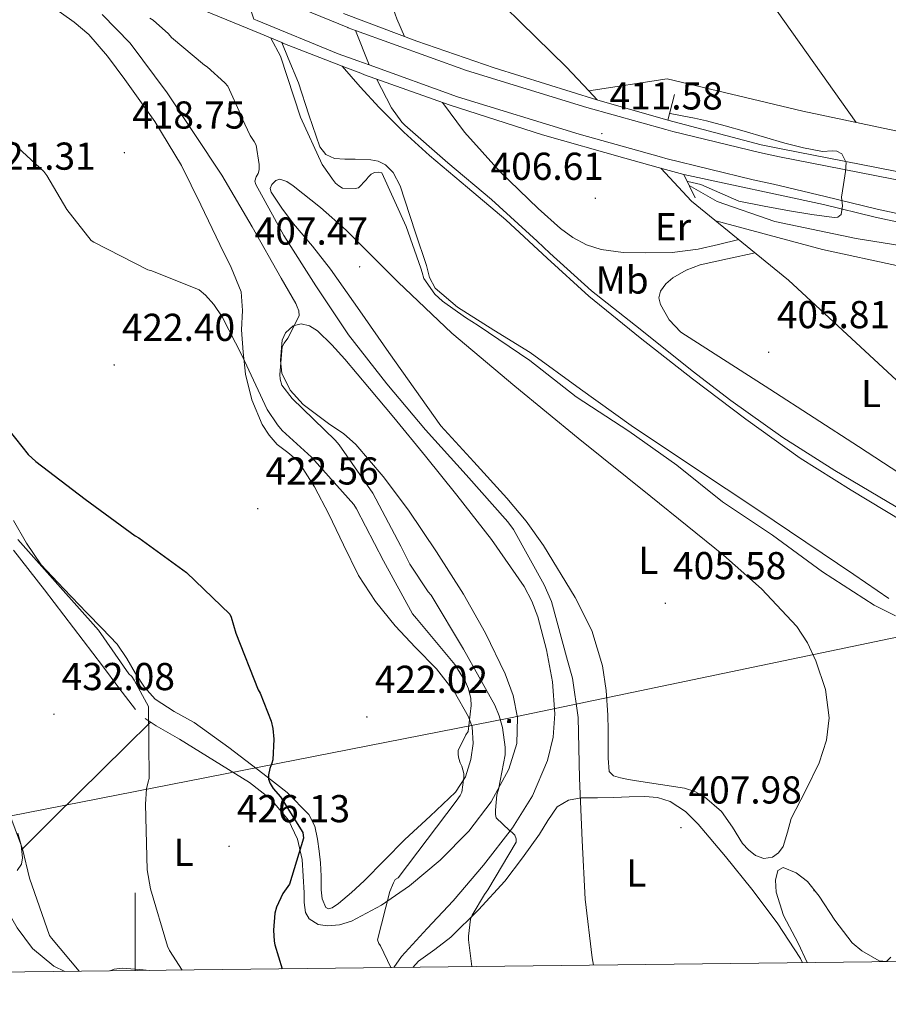
# Model space of a CAD drawing. Units: metres. Extents: x 579359 to 583849, y 4721552 to 4724575.
# Drawn here: x 580970 to 581194, y 4721957 to 4722210 of the extents above; entities that cross this region are included whole.
import ezdxf
from ezdxf.enums import TextEntityAlignment as Align

# ---------------------------------------------------------------- set-up
doc = ezdxf.new("R2010")
doc.units = ezdxf.units.M
doc.header["$MEASUREMENT"] = 0
doc.linetypes.add('TRAZOSX2', pattern=[1.5, 1, -0.5])
for name, color, linetype, lineweight in [('Carátula', 7, 'Continuous', 5), ('Level 11', 142, 'TRAZOSX2', 13), ('Level 13', 5, 'Continuous', 0), ('Level 16', 1, 'Continuous', 13), ('Level 21', 19, 'Continuous', 0), ('Level 32', 19, 'Continuous', 0), ('Level 35', 92, 'Continuous', 0), ('Level 36', 19, 'Continuous', 40), ('Level 37', 92, 'Continuous', 0), ('Level 4', 36, 'Continuous', 30), ('Level 41', 19, 'Continuous', 0), ('Level 5', 36, 'Continuous', 0), ('Level 51', 144, 'Continuous', 13), ('Level 54', 13, 'Continuous', 0), ('Level 61', 19, 'Continuous', 0), ('Level 63', 7, 'Continuous', 0), ('Level 7', 1, 'Continuous', 0)]:
    doc.layers.add(name, color=color, linetype=linetype, lineweight=lineweight)
doc.styles.add('Arial', font='ARIAL.TTF', dxfattribs={"height": 0.2})

# ---------------------------------------------------------------- blocks, each defined once
blk = doc.blocks.new('5PATER')
at = {"layer": 'Carátula', "linetype": 'Continuous', "lineweight": 5}
h = blk.add_hatch(color=250, dxfattribs=at)
edge = h.paths.add_edge_path()
edge.add_ellipse((0, 0), major_axis=(-1.33, -1.34), ratio=0.999422, start_angle=0, end_angle=360)
blk = doc.blocks.new('5TME')
at = {"layer": 'Carátula', "color": 250, "linetype": 'Continuous', "lineweight": 5}
for p, q in [((3.7, 3.8), (-3.7, -3.8)), ((-3.7, 3.7), (3.8, -3.8))]:
    blk.add_line(p, q, dxfattribs=at)
at = {"layer": 'Carátula', "color": 250, "linetype": 'Continuous', "lineweight": 5, "flags": 128}
blk.add_lwpolyline([(-3.7, -3.8), (3.8, -3.8), (3.8, 3.7), (-3.7, 3.7), (-3.7, -3.8)], dxfattribs=at)
blk = doc.blocks.new('5PANOT')
at = {"layer": 'Carátula', "linetype": 'Continuous', "lineweight": 5}
h = blk.add_hatch(color=1, dxfattribs=at)
edge = h.paths.add_edge_path()
edge.add_arc((0, 0), 1.89, 270.0012, 630.0012)

msp = doc.modelspace()

# ---------------------------------------------------------------- linework, layer by layer
at = {"layer": 'Level 11', "color": 142, "linetype": 'Continuous', "lineweight": 13}
for points in [[(581037.8, 4722204.18, 404.43), (581039.46, 4722200.2, 404.43), (581042.12, 4722193.87, 404.43), (581044.78, 4722185.64, 404.43), (581047.62, 4722177.36, 404.43), (581049.17, 4722175.42, 404.43), (581051.4, 4722174.35, 404.43), (581054.05, 4722174.2, 404.43), (581056.71, 4722174.22, 404.43), (581060.68, 4722174.05, 404.46), (581062.63, 4722173.69, 404.48), (581064.52, 4722172.75, 404.49), (581066.49, 4722170.8, 404.48), (581068.24, 4722167.32, 404.45), (581069.45, 4722163.6, 404.43), (581072.23, 4722155.21, 404.43), (581075.01, 4722146.83, 404.43), (581075.86, 4722143.77, 404.43), (581077.32, 4722141, 404.43), (581083, 4722136.07, 404.43), (581092.35, 4722130.22, 404.43), (581101.7, 4722124.43, 404.43), (581114.66, 4722114.96, 404.4), (581127.75, 4722105.67, 404.37), (581144.03, 4722094.79, 404.33), (581160.33, 4722083.91, 404.3), (581172.68, 4722075.6, 404.26), (581185.03, 4722067.27, 404.24), (581194.07, 4722061.09, 404.24)], [(581053.36, 4722198.16, 404.43), (581057.99, 4722192.78, 404.43), (581062.85, 4722187.47, 404.43), (581069.18, 4722181.15, 404.43), (581075.85, 4722175.18, 404.43), (581085.64, 4722166.88, 404.43), (581095.43, 4722158.6, 404.43), (581106.08, 4722148.74, 404.43), (581116.81, 4722138.95, 404.43), (581130.05, 4722128.17, 404.43), (581143.56, 4722117.7, 404.43), (581157.28, 4722107.28, 404.41), (581171.27, 4722097.22, 404.37), (581184.36, 4722089.04, 404.33), (581197.57, 4722081.03, 404.3)]]:
    msp.add_polyline3d(points, dxfattribs=at)
at = {"layer": 'Level 13', "color": 5, "linetype": 'Continuous', "lineweight": 0, "ltscale": 0.5}
for points in [[(581075.25, 4722233.53, 406.9), (581083.34, 4722225.1, 406.86), (581111.11, 4722197.9, 406.86), (581116.81, 4722191.79, 406.86)], [(581325.18, 4722168.38, 405.38), (581305.22, 4722168.52, 405.33), (581264.33, 4722171.46, 405.45), (581216.97, 4722177.03, 405.71), (581171.97, 4722186.57, 405.77), (581137.03, 4722194.89, 405.77), (581116.81, 4722191.79, 406.86)], [(581116.81, 4722191.79, 406.86), (581119, 4722189.45, 406.86)], [(581135.37, 4722171.9, 406.86), (581143.3, 4722163.4, 406.86), (581168.26, 4722143.05, 406.67), (581207.62, 4722106.57, 406.48), (581245.38, 4722069.06, 406.29), (581246.85, 4722067.83, 406.29)]]:
    msp.add_polyline3d(points, dxfattribs=at)
at = {"layer": 'Level 16', "color": 1, "linetype": 'Continuous', "lineweight": 13, "ltscale": 0.5}
msp.add_polyline3d([(581142.69, 4722167.39, 409.24), (581149.89, 4722163.31, 409.1), (581164.74, 4722158.12, 408.85), (581185.67, 4722153.77, 408.53), (581224.2, 4722147.56, 408.66), (581257.29, 4722141.93, 408.46), (581288.84, 4722139.05, 408.27), (581318.21, 4722138.15, 408.08), (581351.05, 4722138.47, 408.08), (581385.67, 4722139.24, 407.76), (581419.59, 4722141.35, 407.63), (581449.29, 4722144.81, 407.76), (581467.72, 4722147.05, 407.63), (581478.21, 4722150.37, 407.44), (581483.09, 4722152.94, 407.52)], dxfattribs=at)
at = {"layer": 'Level 21', "color": 1, "linetype": 'Continuous', "lineweight": 0}
for points in [[(580983.09, 4722227.5, 415.9), (580994.61, 4722222.57, 415.83), (581016.56, 4722212.97, 414.94), (581032.19, 4722206.5, 414.66)], [(581137.2, 4722184.23, 410.46), (581118.89, 4722189.48, 411.99), (581092.46, 4722197.73, 413.08), (581072.56, 4722204.58, 413.72), (581053.65, 4722211.72, 414.29)], [(581032.19, 4722206.5, 414.66), (581037.8, 4722204.18, 414.56)], [(581037.8, 4722204.18, 414.56), (581038.06, 4722204.07, 414.55), (581053.36, 4722198.16, 414)], [(581053.36, 4722198.16, 414), (581058.12, 4722196.32, 413.82)], [(581058.12, 4722196.32, 413.82), (581059.12, 4722195.94, 413.79), (581080.88, 4722188.2, 413.21), (581104.88, 4722180.45, 412.25), (581126.12, 4722174.44, 411.8), (581134.71, 4722172.08, 411.4)], [(581138.86, 4722190.82, 406.94), (581137.2, 4722184.23, 410.46)], [(581134.71, 4722172.08, 411.4), (581141.29, 4722170.28, 411.1), (581144.23, 4722164.2, 407.19)]]:
    msp.add_polyline3d(points, dxfattribs=at)
at = {"layer": 'Level 21', "color": 19, "linetype": 'Continuous', "lineweight": 13}
for points in [[(581029.27, 4722218.57, 414.67), (581054.8, 4722208.06, 413.7)], [(581030.6, 4722210.26, 414.52), (581031.44, 4722209.92, 414.49)], [(581031.44, 4722209.92, 414.49), (581052.31, 4722201.33, 413.69), (581057.39, 4722199.49, 413.52)], [(581054.8, 4722208.06, 413.7), (581054.89, 4722208.02, 413.69), (581056.78, 4722207.34, 413.63)], [(581056.78, 4722207.34, 413.63), (581085.35, 4722197, 412.63), (581116.33, 4722187.47, 411.71), (581136.68, 4722181.83, 411.26)], [(581057.39, 4722199.49, 413.52), (581060.29, 4722198.44, 413.42)], [(581060.29, 4722198.44, 413.42), (581083.07, 4722190.2, 412.63), (581114.32, 4722180.59, 411.71), (581135.54, 4722174.7, 411.24)], [(581136.68, 4722181.83, 411.26), (581138.45, 4722181.33, 411.22), (581160.75, 4722175.89, 410.88), (581165.89, 4722174.8, 410.82), (581186.52, 4722170.77, 410.62), (581207.14, 4722166.74, 410.42), (581232.42, 4722162.58, 410.13), (581257.89, 4722159.51, 409.84), (581282.63, 4722157.34, 409.64), (581307.42, 4722156.11, 409.46), (581330.79, 4722155.49, 409.31), (581354.14, 4722155.54, 409.14), (581366.22, 4722155.85, 409.03), (581378.3, 4722156.16, 408.93), (581393.72, 4722157.55, 408.75), (581409.14, 4722158.95, 408.57), (581427.74, 4722161.33, 408.63), (581446.26, 4722164.45, 408.77), (581469.56, 4722168.65, 408.7), (581492.79, 4722173.28, 408.57), (581521.76, 4722179.85, 408.35), (581550.58, 4722187.1, 408.13), (581574.97, 4722194.02, 407.97)], [(581137.2, 4722184.23, 411.21), (581161.22, 4722177.92, 410.88), (581166.33, 4722176.84, 410.82), (581186.92, 4722172.82, 410.62), (581207.51, 4722168.8, 410.42), (581232.71, 4722164.64, 410.13), (581258.1, 4722161.58, 409.84), (581282.77, 4722159.43, 409.64), (581307.5, 4722158.2, 409.46), (581330.81, 4722157.58, 409.31), (581354.11, 4722157.62, 409.14), (581366.17, 4722157.94, 409.03), (581378.11, 4722158.25, 408.93), (581393.53, 4722159.64, 408.75), (581408.91, 4722161.03, 408.57), (581427.43, 4722163.4, 408.63), (581445.9, 4722166.51, 408.77), (581469.17, 4722170.7, 408.7), (581481.07, 4722172.9, 408.64)], [(581135.54, 4722174.7, 411.24), (581136.64, 4722174.39, 411.22), (581159.15, 4722168.9, 410.88), (581164.4, 4722167.78, 410.82), (581177.71, 4722164.55, 410.6), (581191.03, 4722161.32, 410.37), (581212.87, 4722156.62, 410.28)], [(581141.29, 4722170.28, 410.82), (581177.22, 4722162.53, 410.6), (581190.56, 4722159.29, 410.37), (581212.47, 4722154.57, 410.28), (581234.54, 4722150.82, 410.37), (581246.7, 4722148.99, 410.57), (581258.81, 4722147.16, 410.11), (581262.05, 4722146.67, 409.75), (581265.44, 4722146.15, 409.4)]]:
    msp.add_polyline3d(points, dxfattribs=at)
at = {"layer": 'Level 32', "color": 6, "linetype": 'Continuous', "lineweight": 0, "ltscale": 0.5}
msp.add_polyline3d([(580748.1, 4721962.37, 492.96), (580788.79, 4721971.8, 466.53), (580940.07, 4721999.73, 442.06), (581096.66, 4722030.44, 414.06), (581315.79, 4722076.17, 405.22), (581565.09, 4722124.18, 405.2), (581824.34, 4722184.37, 413.36)], dxfattribs=at)
at = {"layer": 'Level 35', "color": 92, "linetype": 'Continuous', "lineweight": 0, "ltscale": 0.5}
msp.add_polyline3d([(581173.07, 4721967.4, 408.89), (581170.72, 4721972.45, 408.92), (581166.97, 4721979.57, 408.95), (581165.1, 4721985.58, 408.94), (581164.89, 4721988.6, 408.92), (581165.49, 4721991.16, 408.88), (581166.88, 4721991.85, 408.81), (581170.21, 4721990.56, 408.61), (581173.17, 4721988.28, 408.37), (581176.17, 4721984.55, 407.96), (581180.15, 4721978.3, 407.24), (581184.63, 4721972.53, 406.39), (581187.09, 4721970.44, 405.95), (581191.62, 4721967.87, 405.13), (581193.46, 4721967.71, 404.74), (581194.55, 4721968.82, 404.4)], dxfattribs=at)
at = {"layer": 'Level 36', "color": 92, "linetype": 'Continuous', "lineweight": 0}
for points in [[(581126.94, 4722266.48, 405.71), (581156.32, 4722225.07, 405.73), (581185.7, 4722183.66, 405.75)], [(581067.15, 4722233.2, 406.8), (581066.21, 4722226.57, 406.67), (581065.28, 4722219.94, 406.54), (581065.7, 4722215.11, 406.58), (581067.39, 4722210.34, 406.67), (581069.38, 4722205.78, 406.67)], [(580975.18, 4722216.04, 418.69), (580984.38, 4722209.46, 418.99), (580988.09, 4722206.24, 419.04), (580992.93, 4722200.66, 419.06)], [(580992.93, 4722200.66, 419.06), (580997.37, 4722194.68, 419.12), (581005.13, 4722183.87, 419.39), (581011.96, 4722172.54, 419.63), (581016.96, 4722162.43, 419.76), (581021.82, 4722152.25, 419.89), (581024.75, 4722146.3, 419.95), (581027.32, 4722140.09, 420.02), (581027.67, 4722135.21, 420.26), (581027.39, 4722130.3, 420.53), (581027.81, 4722124.56, 420.59), (581028.47, 4722118.84, 420.66), (581030.07, 4722112.24, 420.85), (581032.76, 4722105.91, 421.11), (581034.51, 4722103.2, 421.25), (581036.6, 4722100.79, 421.43), (581039.39, 4722098.72, 421.65), (581041.98, 4722096.5, 421.87), (581046.19, 4722089.83, 422.37), (581049.91, 4722082.87, 422.83), (581053.64, 4722074.9, 423.12), (581057.53, 4722067, 423.15), (581061.93, 4722060.32, 423.1), (581066.94, 4722054.07, 422.83), (581072.23, 4722048.55, 422.37), (581077.62, 4722043.06, 421.81), (581082.19, 4722037.2, 421.14), (581085.88, 4722030.71, 420.53), (581086.77, 4722028.06, 420.41), (581087.08, 4722023.84, 420.34), (581086.46, 4722019.7, 420.34), (581085.06, 4722015.22, 420.36), (581082.55, 4722011.26, 420.47), (581076.01, 4722005.1, 420.9), (581069.5, 4721999.1, 421.36), (581064.25, 4721993.79, 421.65), (581059, 4721988.47, 421.94)], [(581079.18, 4722188.8, 406.67), (581084.8, 4722181.1, 406.67), (581093.95, 4722170.99, 406.67), (581103.81, 4722161.51, 406.67), (581109.55, 4722156.32, 406.67), (581112.68, 4722154.06, 406.67), (581116.23, 4722152.17, 406.67), (581120, 4722150.91, 406.67), (581125.72, 4722150.16, 406.67), (581131.46, 4722150.12, 406.67), (581138.28, 4722150.19, 406.61), (581145.03, 4722151.02, 406.61), (581150.22, 4722152.27, 406.69), (581155.42, 4722153.52, 406.77)], [(581078.71, 4722105.59, 406.83), (581072.03, 4722115.03, 407.38), (581065.34, 4722124.47, 407.92), (581057.85, 4722135.16, 408.08), (581050.36, 4722145.85, 408.18), (581045.69, 4722151.77, 408.57), (581040.83, 4722157.56, 409.07), (581037.83, 4722161.57, 409.57), (581035.07, 4722165.69, 409.97), (581034.8, 4722166.66, 409.95), (581035.19, 4722167.67, 409.91), (581036.22, 4722168.67, 409.92), (581037.31, 4722169.02, 409.91), (581039.07, 4722168.42, 409.81), (581040.76, 4722167.35, 409.71), (581047.77, 4722161.78, 409.27), (581054.33, 4722155.96, 408.82), (581067.78, 4722142.5, 408.02), (581081.53, 4722129.4, 407.6), (581097.75, 4722115.81, 407.61), (581114.11, 4722102.39, 407.67), (581132.78, 4722087.34, 407.5), (581151.48, 4722072.31, 407.22), (581161.27, 4722063.59, 406.99), (581170.36, 4722053.94, 406.71), (581173.17, 4722049.75, 406.58), (581175.29, 4722045.05, 406.45), (581177.77, 4722037.72, 406.26), (581178.74, 4722030.39, 406.07), (581178.03, 4722024.63, 405.97), (581176.18, 4722018.87, 405.94), (581172.58, 4722011.58, 406.1), (581168.95, 4722004.53, 406.26), (581167.98, 4722000.95, 406.19), (581166.9, 4721997.3, 406.13), (581165.71, 4721995.68, 406.13), (581164.09, 4721994.55, 406.13), (581161.88, 4721994.21, 406.13), (581159.73, 4721995, 406.13), (581157.96, 4721996.42, 406.13), (581156.41, 4721998.07, 406.13), (581153.81, 4722002.24, 406.16), (581151.03, 4722006.33, 406.26), (581146.64, 4722010.09, 406.43), (581144.16, 4722011.44, 406.53), (581141.5, 4722012.28, 406.64), (581135.29, 4722013.26, 406.94), (581129.08, 4722014.2, 407.22), (581127.03, 4722014.57, 407.24), (581124.98, 4722014.97, 407.22), (581123.21, 4722015.44, 407.19), (581122.1, 4722016.57, 407.15), (581121.85, 4722020.02, 407.16), (581121.85, 4722023.48, 407.15), (581121.79, 4722027.29, 407), (581121.72, 4722031.09, 406.83), (581121.31, 4722037.48, 406.62), (581120.38, 4722043.83, 406.51), (581117.62, 4722052.86, 406.6), (581113.34, 4722061.37, 406.71), (581105.17, 4722074.73, 406.79), (581100.69, 4722081.03, 406.82), (581095.74, 4722086.97, 406.83), (581087.23, 4722096.28, 406.83), (581078.71, 4722105.59, 406.83)], [(581149.5, 4722158.35, 406.81), (581163.23, 4722154.65, 406.55), (581176.96, 4722150.95, 406.29), (581196.82, 4722146.68, 406.17), (581213.28, 4722143.99, 406.16), (581217.04, 4722141.16, 406.06), (581220.8, 4722138.34, 405.97), (581223.27, 4722136.02, 405.91), (581226.44, 4722130.99, 405.9), (581232.96, 4722113.44, 406.03), (581239.53, 4722100.78, 405.99), (581246.08, 4722087.97, 405.97), (581246.65, 4722085.96, 405.97), (581246.78, 4722083.88, 405.97), (581246.65, 4722082.34, 405.97), (581245.82, 4722080.87, 405.97), (581243.52, 4722080.04, 405.97), (581241.41, 4722079.81, 405.98), (581239.36, 4722080.1, 406.03), (581237.54, 4722080.88, 406.09), (581235.77, 4722081.76, 406.16), (581232.27, 4722083.67, 406.26), (581228.76, 4722085.57, 406.37)], [(581159.64, 4722150.08, 406.74), (581152.55, 4722148.53, 406.73), (581145.47, 4722146.98, 406.73), (581141.89, 4722145.66, 406.67), (581138.5, 4722143.66, 406.54), (581136.68, 4722142.15, 406.44), (581135.3, 4722140.26, 406.35), (581134.89, 4722138.54, 406.31), (581135.3, 4722136.81, 406.29), (581137.48, 4722132.87, 406.25), (581140.55, 4722129.7, 406.22), (581163.45, 4722114.96, 406.25), (581186.3, 4722100.26, 406.29), (581205.29, 4722087.81, 406.04), (581224.19, 4722075.24, 405.9), (581231.13, 4722070.53, 405.97), (581238.08, 4722065.83, 406.03)], [(581066.6, 4721966.14, 420.27), (581068.6, 4721969.02, 419.76), (581075.22, 4721976.2, 418.58), (581081.91, 4721983.29, 417.59), (581089.71, 4721992.52, 416.53), (581097.21, 4722002.1, 415.47), (581102.32, 4722010.35, 414.58), (581106.17, 4722019.45, 413.68), (581107.67, 4722025.42, 413.22), (581108.09, 4722031.42, 412.91), (581107.46, 4722039.67, 412.69), (581105.91, 4722047.93, 412.66), (581103.71, 4722056.37, 412.76), (581102.2, 4722060.41, 412.81), (581100.15, 4722064.25, 412.85), (581091.8, 4722076.28, 412.95), (581082.87, 4722087.74, 413.04), (581074.77, 4722097.74, 413.16), (581066.62, 4722107.7, 413.49), (581060.34, 4722115.21, 413.95), (581054.01, 4722122.68, 414.45), (581050.7, 4722126.4, 414.68), (581046.97, 4722129.98, 414.9), (581044.94, 4722131.27, 414.99), (581042.81, 4722131.83, 415.03), (581040.69, 4722131.27, 415.03), (581038.71, 4722129.53, 415.03), (581037.89, 4722127.59, 415.03), (581037.75, 4722125.62, 415.03), (581037.46, 4722122.35, 414.9), (581037.82, 4722119.1, 414.71), (581039.99, 4722114.74, 414.51), (581043.26, 4722111.03, 414.32), (581050.2, 4722105.94, 413.99)], [(581050.2, 4722105.94, 413.99), (581053.7, 4722103.55, 413.83), (581056.83, 4722100.73, 413.68), (581063.86, 4722092.49, 413.43), (581070.39, 4722083.83, 413.23), (581077.66, 4722073.16, 412.91), (581084.6, 4722062.26, 412.59), (581090.22, 4722052.24, 412.63), (581095.29, 4722041.72, 412.91), (581097.33, 4722036.12, 413.1), (581098.49, 4722030.46, 413.43), (581098.31, 4722023.83, 414.29), (581096.25, 4722017.21, 415.22), (581091.7, 4722008.76, 415.81), (581085.94, 4722001.27, 416.43), (581078.6, 4721993.82, 417.58), (581070.65, 4721987.13, 418.93), (581063.49, 4721982.21, 420.25), (581055.73, 4721978.1, 421.75), (581052.67, 4721977.15, 422.53), (581049.59, 4721976.89, 423.28), (581047.14, 4721977.18, 423.55), (581044.86, 4721978.68, 423.79), (581043.9, 4721980.33, 424.04), (581043.59, 4721982.84, 424.47), (581043.58, 4721985.4, 424.82), (581043.32, 4721989.69, 425.03), (581043, 4721993.98, 425.2), (581041.86, 4721999.19, 425.82), (581039.48, 4722004.09, 426.35), (581034.93, 4722009.5, 426.74), (581029.5, 4722013.75, 427.12), (581020.47, 4722019.34, 427.72), (581011.45, 4722024.89, 428.34), (581005.47, 4722028.33, 429.21), (581002.62, 4722030.22, 429.78)], [(581059, 4721988.47, 421.94), (581055.76, 4721985.49, 422.34), (581052.41, 4721982.65, 422.71), (581050.72, 4721981.49, 422.74), (581049.84, 4721981.27, 422.76), (581049.14, 4721981.62, 422.77), (581048.2, 4721983.81, 422.8), (581047.93, 4721986.17, 422.83), (581047.89, 4721989.63, 422.87), (581047.8, 4721993.08, 422.9), (581047.45, 4721996.12, 422.81), (581046.97, 4721999.16, 422.83), (581046.28, 4722002.5, 423.19), (581044.79, 4722005.56, 423.6), (581039.15, 4722011.23, 424.43), (581032.95, 4722016.06, 425.27), (581024.14, 4722022.74, 426.62), (581015.23, 4722029.24, 428.02), (581010.12, 4722032.07, 428.63), (581005.18, 4722035.19, 428.98), (581002.45, 4722038.33, 428.99), (581000.12, 4722041.78, 428.98), (580997.94, 4722045.69, 429.05), (580995.45, 4722049.34, 429.17), (580991.51, 4722053.4, 429.39), (580987.58, 4722057.46, 429.62), (580981.72, 4722063.64, 429.33), (580975.87, 4722069.82, 429.04), (580972.09, 4722075.36, 428.55), (580968.7, 4722081.21, 428.02)], [(581000.12, 4722032.57, 430.26), (580995.81, 4722038.16, 431.04), (580991.67, 4722043.83, 431.41), (580984.19, 4722053.6, 431.28), (580976.7, 4722063.35, 431.03), (580968.76, 4722073.52, 430.68)], [(580970.85, 4721996.53, 434.22), (580979.14, 4722004.75, 433.49), (580991.54, 4722017.02, 431), (580997.75, 4722023.16, 429.94), (581003.97, 4722029.32, 429.51)], [(581071.52, 4721966.19, 417.45), (581072.97, 4721967.8, 417.11), (581077.18, 4721970.8, 416.26), (581081.27, 4721973.94, 415.54), (581088.43, 4721980.98, 414.41), (581095.22, 4721988.41, 413.3), (581099.8, 4721994.4, 412.47), (581104.18, 4722000.5, 411.63), (581106.25, 4722004.01, 411.16), (581108.66, 4722007.48, 410.67), (581111.57, 4722009.26, 410.52), (581114.87, 4722009.78, 410.42), (581119.05, 4722009.85, 409.77), (581123.26, 4722009.91, 409.14), (581127.25, 4722010.04, 408.9), (581131.26, 4722010.17, 408.82), (581134.55, 4722009.94, 408.82), (581137.78, 4722008.89, 408.88), (581141.7, 4722006.28, 409.04), (581144.95, 4722003, 409.2), (581152, 4721994.75, 409.56), (581158.77, 4721986.29, 409.91), (581165.34, 4721977.64, 410.04), (581171.32, 4721968.5, 409.91), (581171.87, 4721967.38, 409.86)], [(580969.85, 4722000.76, 434.23), (580970.73, 4721997.62, 434.22), (580971.06, 4721994.42, 434.23), (580970.75, 4721992.72, 434.25), (580969.66, 4721991.1, 434.35)], [(580961.97, 4721989.88, 434.99), (580965.82, 4721983.13, 435.41), (580969.66, 4721976.38, 435.83), (580973.62, 4721971.05, 435.49), (580979.13, 4721966.52, 434.61), (580981.95, 4721965.14, 434.3)], [(581174.79, 4721985.89, 0.01), (581174.89, 4721986.14, 0.01)], [(581174.79, 4721985.89, 0.01), (581175.09, 4721985.89, 0.01)], [(580993.65, 4721965.27, 432.64), (580994.68, 4721965.7, 432.45), (580996.79, 4721966.01, 432.05), (581002.13, 4721965.57, 430.97), (581003.76, 4721965.39, 430.66)]]:
    msp.add_polyline3d(points, dxfattribs=at)
at = {"layer": 'Level 4', "color": 36, "linetype": 'Continuous', "lineweight": 30}
msp.add_polyline3d([(580962.6, 4722110.57, 425.01), (580972.49, 4722098.15, 425.01), (580974.44, 4722096.36, 425.01), (580987.18, 4722086.73, 425.01), (581000.01, 4722077.29, 425.01), (581001, 4722076.74, 425.01), (581013.29, 4722067.85, 425.01), (581024.43, 4722057.13, 425.01), (581024.78, 4722056.3, 425.01), (581025.93, 4722052.2, 425.01), (581031.75, 4722037.64, 425.01), (581032.23, 4722036.78, 425.01), (581035.08, 4722029.54, 425.01), (581035.5, 4722027.69, 425.01), (581035.75, 4722024.9, 425.01), (581035.47, 4722019.56, 425.01), (581035.27, 4722018.76, 425.01), (581034.73, 4722017.35, 425.01), (581034.38, 4722015.72, 425.01), (581034.38, 4722014.63, 425.01), (581034.76, 4722013.48, 425.01), (581035.56, 4722012.26, 425.01), (581037.45, 4722010.09, 425.01), (581043.24, 4722000.94, 425.01), (581043.37, 4721999.43, 425.01), (581039.79, 4721987.56, 425.01), (581038.09, 4721985.16, 425.01), (581036.39, 4721981.64, 425.01), (581036.04, 4721980.1, 425.01), (581035.66, 4721975.75, 425.01), (581035.79, 4721972.9, 425.01), (581035.98, 4721972.01, 425.01), (581037.89, 4721965.8, 425.01)], dxfattribs=at)
at = {"layer": 'Level 5', "color": 36, "linetype": 'Continuous', "lineweight": 0}
for points in [[(581086.7, 4721966.37, 415.01), (581085.82, 4721973.27, 415.01), (581085.82, 4721974.23, 415.01), (581086.36, 4721978.62, 415.01), (581086.78, 4721979.58, 415.01), (581089.98, 4721984.98, 415.01), (581090.87, 4721986.14, 415.01), (581098.17, 4721998.42, 415.01), (581098.17, 4721999.26, 415.01), (581097.79, 4722000.18, 415.01), (581097.11, 4722000.92, 415.01), (581096.44, 4722001.4, 415.01), (581092.99, 4722004.63, 415.01), (581092.83, 4722005.5, 415.01), (581092.79, 4722006.62, 415.01), (581093.18, 4722010.62, 415.01), (581093.59, 4722011.93, 415.01), (581095.26, 4722020.86, 415.01), (581095.26, 4722022.84, 415.01), (581094.62, 4722027.9, 415.01), (581093.79, 4722030.94, 415.01), (581092.67, 4722033.66, 415.01), (581084.54, 4722048.09, 415.01), (581076.28, 4722062.01, 415.01), (581075.51, 4722062.87, 415.01), (581070.78, 4722069.94, 415.01), (581068.44, 4722074.62, 415.01), (581061.24, 4722088.22, 415.01), (581052.57, 4722100.7, 415.01), (581051.52, 4722101.85, 415.01), (581040.48, 4722112.6, 415.01), (581037.79, 4722116.06, 415.01), (581037.37, 4722117.53, 415.01), (581037.31, 4722118.74, 415.01), (581037.92, 4722125.88, 415.01), (581038.43, 4722126.81, 415.01), (581039.36, 4722128.09, 415.01), (581042.27, 4722133.85, 415.01), (581042.14, 4722135.13, 415.01), (581041.79, 4722136.18, 415.01), (581041.44, 4722137.02, 415.01), (581037.66, 4722143.54, 415.01), (581030.14, 4722156.76, 415.01), (581022.37, 4722170.04, 415.01), (581008.25, 4722191.29, 415.01), (580998.78, 4722204.06, 415.01), (580991.52, 4722211.45, 415.01)], [(581118.01, 4721966.74, 410.01), (581117.72, 4721968.66, 410.01), (581115.9, 4721983.7, 410.01), (581115.1, 4721998.81, 410.01), (581114.43, 4722014.84, 410.01), (581114.11, 4722030.52, 410.01), (581112.63, 4722040.63, 410.01), (581111.35, 4722045.14, 410.01), (581107.19, 4722060.31, 410.01), (581105.37, 4722064.66, 410.01), (581097.47, 4722078.9, 410.01), (581095.99, 4722080.82, 410.01), (581085.27, 4722092.98, 410.01), (581074.78, 4722104.5, 410.01), (581064.86, 4722116.38, 410.01), (581054.97, 4722128.95, 410.01), (581046.56, 4722141.59, 410.01), (581038.3, 4722154.52, 410.01), (581031.13, 4722167.7, 410.01), (581030.88, 4722168.57, 410.01), (581031.23, 4722169.66, 410.01), (581031.68, 4722170.49, 410.01), (581031.93, 4722171.48, 410.01), (581031.93, 4722172.79, 410.01), (581031.17, 4722177.82, 410.01), (581030.72, 4722178.71, 410.01), (581029.69, 4722180.25, 410.01), (581027.58, 4722184.63, 410.01), (581027.29, 4722185.62, 410.01), (581023.9, 4722193.02, 410.01), (581023.17, 4722193.88, 410.01), (581018.59, 4722197.98, 410.01), (581017.89, 4722198.42, 410.01), (581009.44, 4722205.5, 410.01), (581008.64, 4722206.42, 410.01), (581004.67, 4722209.94, 410.01), (581003.84, 4722210.46, 410.01)], [(581195.8, 4722056.69, 405.01), (581190.27, 4722059.41, 405.01), (581177.02, 4722068.02, 405.01), (581164.09, 4722077.43, 405.01), (581151.26, 4722086.01, 405.01), (581139.48, 4722095.48, 405.01), (581127.13, 4722104.18, 405.01), (581113.59, 4722113.02, 405.01), (581101.63, 4722122.36, 405.01), (581088.35, 4722131.41, 405.01), (581085.13, 4722133.45, 405.01), (581079.13, 4722137.62, 405.01), (581077.19, 4722139.44, 405.01), (581074.4, 4722143.44, 405.01), (581073.93, 4722144.99, 405.01), (581073.61, 4722146.14, 405.01), (581069.85, 4722156.86, 405.01), (581063.55, 4722170.68, 405.01), (581062.59, 4722170.84, 405.01), (581061.63, 4722170.78, 405.01), (581060.77, 4722170.3, 405.01), (581060, 4722169.59, 405.01), (581059.52, 4722168.86, 405.01), (581057.57, 4722166.78, 405.01), (581056.67, 4722166.68, 405.01), (581053.44, 4722166.74, 405.01), (581052.45, 4722167.29, 405.01), (581051.65, 4722168.02, 405.01), (581050.85, 4722169.02, 405.01), (581050.11, 4722170.2, 405.01), (581048.16, 4722172.79, 405.01), (581042.65, 4722185.01, 405.01), (581037.49, 4722200.7, 405.01), (581034.93, 4722205.36, 405.01)], [(581062.15, 4722194.86, 405.01), (581066.05, 4722187.42, 405.01), (581068.7, 4722183.7, 405.01), (581069.44, 4722182.94, 405.01), (581080.55, 4722173.21, 405.01), (581091.8, 4722163.81, 405.01), (581103.56, 4722153.1, 405.01), (581106.82, 4722150, 405.01), (581117.54, 4722140.34, 405.01), (581130.09, 4722130.41, 405.01), (581143.42, 4722119.7, 405.01), (581153.36, 4722112.12, 405.01), (581166.81, 4722102.52, 405.01), (581180.15, 4722094.07, 405.01), (581193.63, 4722086.13, 405.01), (581207.07, 4722078.2, 405.01)], [(581137.63, 4722185.95, 410.01), (581137.81, 4722185.92, 410.01), (581140.89, 4722185.38, 410.01), (581144.03, 4722184.78, 410.01), (581147.13, 4722184.07, 410.01), (581151.97, 4722182.76, 410.01), (581156.8, 4722181.38, 410.01), (581162.03, 4722179.82, 410.01), (581167.26, 4722178.27, 410.01), (581172.09, 4722177.12, 410.01), (581176.96, 4722176.13, 410.01), (581179.46, 4722176.3, 410.01), (581180.72, 4722176.26, 410.01), (581181.95, 4722175.58, 410.01), (581183.07, 4722173.33, 410.01), (581182.94, 4722170.98, 410.01), (581182.41, 4722167.68, 410.01), (581181.85, 4722164.38, 410.01), (581182.12, 4722162.16, 410.01), (581181.79, 4722159.94, 410.01), (581180.96, 4722159.3, 410.01), (581179.96, 4722159.2, 410.01), (581174.25, 4722159.96, 410.01), (581168.54, 4722160.9, 410.01), (581161.96, 4722162.07, 410.01), (581155.42, 4722163.42, 410.01), (581150.55, 4722165.53, 410.01), (581145.69, 4722167.65, 410.01), (581142.3, 4722168.48, 410.01), (581142.14, 4722168.52, 410.01)], [(580967.66, 4722179.15, 420.01), (580976.53, 4722170.98, 420.01), (580977.29, 4722169.99, 420.01), (580982.48, 4722161.26, 420.01), (580988.72, 4722153.29, 420.01), (580989.42, 4722152.81, 420.01), (581003.28, 4722145.74, 420.01), (581004.37, 4722145.45, 420.01), (581016.56, 4722140.55, 420.01), (581018.13, 4722139.21, 420.01), (581020.27, 4722136.81, 420.01), (581022.44, 4722133.61, 420.01), (581027.56, 4722123.59, 420.01), (581034.06, 4722109.77, 420.01), (581036.68, 4722105.8, 420.01), (581037.93, 4722104.36, 420.01), (581045.48, 4722097.54, 420.01), (581056.33, 4722085.29, 420.01), (581057.03, 4722084.2, 420.01), (581063.98, 4722070.82, 420.01), (581071.43, 4722057.19, 420.01), (581072.46, 4722055.94, 420.01), (581082.31, 4722044.1, 420.01), (581085.07, 4722039.69, 420.01), (581085.87, 4722037.9, 420.01), (581086.47, 4722035.4, 420.01), (581086.57, 4722033.58, 420.01), (581085.77, 4722026.89, 420.01), (581085.19, 4722026.02, 420.01), (581083.24, 4722021.96, 420.01), (581083.24, 4722020.87, 420.01), (581083.37, 4722019.98, 420.01), (581083.69, 4722018.82, 420.01), (581084.14, 4722017.93, 420.01), (581084.68, 4722016.07, 420.01), (581084.68, 4722015.08, 420.01), (581084.11, 4722011.3, 420.01), (581083.69, 4722010.44, 420.01), (581082.7, 4722009, 420.01), (581067.72, 4721989.26, 420.01), (581066.99, 4721988.81, 420.01), (581066.51, 4721987.98, 420.01), (581065.58, 4721985.7, 420.01), (581062.41, 4721973.26, 420.01), (581062.79, 4721972.36, 420.01), (581063.24, 4721971.69, 420.01), (581065.84, 4721966.13, 420.01)], [(580969.8, 4722076.3, 430.01), (580980.11, 4722064.71, 430.01), (580990.63, 4722052.94, 430.01), (580998.38, 4722041.7, 430.01), (580999.15, 4722041.03, 430.01), (580999.82, 4722040.1, 430.01), (581003.5, 4722033.29, 430.01), (581003.69, 4722014.76, 430.01), (581003.37, 4722013.96, 430.01), (581002.99, 4722012.14, 430.01), (581002.67, 4722008.2, 430.01), (581003.15, 4721991.3, 430.01), (581003.95, 4721986.41, 430.01), (581008.33, 4721971.66, 430.01), (581008.87, 4721970.5, 430.01), (581012.15, 4721965.49, 430.01)], [(580953.16, 4722039.55, 435.01), (580957.77, 4722031.74, 435.01), (580958.47, 4722030.07, 435.01), (580971.01, 4721996.67, 435.01), (580972.84, 4721989.11, 435.01), (580977.99, 4721974.39, 435.01), (580978.47, 4721973.69, 435.01), (580985.6, 4721965.18, 435.01)]]:
    msp.add_polyline3d(points, dxfattribs=at)
at = {"layer": 'Level 51', "color": 144, "linetype": 'Continuous', "lineweight": 13}
msp.add_polyline3d([(581194.07, 4722061.09, 404.24), (581185.03, 4722067.27, 404.24), (581172.68, 4722075.6, 404.26), (581160.33, 4722083.91, 404.3), (581144.03, 4722094.79, 404.33), (581127.75, 4722105.67, 404.37), (581114.66, 4722114.96, 404.4), (581101.7, 4722124.43, 404.43), (581092.35, 4722130.22, 404.43), (581083, 4722136.07, 404.43), (581077.32, 4722141, 404.43), (581075.86, 4722143.77, 404.43), (581075.01, 4722146.83, 404.43), (581072.23, 4722155.21, 404.43), (581069.45, 4722163.6, 404.43), (581068.24, 4722167.32, 404.45), (581066.49, 4722170.8, 404.48), (581064.52, 4722172.75, 404.49), (581062.63, 4722173.69, 404.48), (581060.68, 4722174.05, 404.46), (581056.71, 4722174.22, 404.43), (581054.05, 4722174.2, 404.43), (581051.4, 4722174.35, 404.43), (581049.17, 4722175.42, 404.43), (581047.62, 4722177.36, 404.43), (581044.78, 4722185.64, 404.43), (581042.12, 4722193.87, 404.43), (581039.46, 4722200.2, 404.43), (581037.8, 4722204.18, 404.43), (581038.06, 4722204.07, 414.55), (581053.36, 4722198.16, 414), (581057.99, 4722192.78, 404.43), (581062.85, 4722187.47, 404.43), (581069.18, 4722181.15, 404.43), (581075.85, 4722175.18, 404.43), (581085.64, 4722166.88, 404.43), (581095.43, 4722158.6, 404.43), (581106.08, 4722148.74, 404.43), (581116.81, 4722138.95, 404.43), (581130.05, 4722128.17, 404.43), (581143.56, 4722117.7, 404.43), (581157.28, 4722107.28, 404.41), (581171.27, 4722097.22, 404.37), (581184.36, 4722089.04, 404.33), (581197.57, 4722081.03, 404.3)], dxfattribs=at)
at = {"layer": 'Level 54', "color": 135, "linetype": 'Continuous', "lineweight": 0}
msp.add_polyline3d([(581054.8, 4722208.06, 413.7), (581054.89, 4722208.02, 413.69), (581056.78, 4722207.34, 413.63), (581060.29, 4722198.44, 413.42), (581057.39, 4722199.49, 413.52), (581052.31, 4722201.33, 413.69), (581031.44, 4722209.92, 414.49), (581030.6, 4722210.26, 414.52), (581027.57, 4722219.27, 414.74), (581029.27, 4722218.57, 414.67), (581054.8, 4722208.06, 413.7)], close=True, dxfattribs=at)
at = {"layer": 'Level 54', "color": 13, "linetype": 'Continuous', "lineweight": 0}
msp.add_polyline3d([(581212.87, 4722156.62, 410.28), (581191.03, 4722161.32, 410.37), (581177.71, 4722164.55, 410.6), (581164.4, 4722167.78, 410.82), (581159.15, 4722168.9, 410.88), (581136.64, 4722174.39, 411.22), (581135.54, 4722174.7, 411.24), (581114.32, 4722180.59, 411.71), (581083.07, 4722190.2, 412.63), (581060.29, 4722198.44, 413.42), (581056.78, 4722207.34, 413.63), (581085.35, 4722197, 412.63), (581116.33, 4722187.47, 411.71), (581136.68, 4722181.83, 411.26), (581136.68, 4722181.83, 411.26), (581138.45, 4722181.33, 411.22), (581160.75, 4722175.89, 410.88), (581165.89, 4722174.8, 410.82), (581186.52, 4722170.77, 410.62), (581207.14, 4722166.74, 410.42)], dxfattribs=at)
at = {"layer": 'Level 61', "color": 19, "linetype": 'Continuous', "lineweight": 0}
msp.add_polyline3d([(580266.68, 4721956.68, 0.01), (580239.92, 4724269.97, 433.96), (583654.4, 4724310.35, 0.01), (583682.33, 4721997.06, 497.17), (580266.68, 4721956.68, 0.01)], close=True, dxfattribs=at)
at = {"layer": 'Level 63', "linetype": 'Continuous', "lineweight": 0}
msp.add_polyline3d([(581000.01, 4721965.35, 0.01), (581000.01, 4721985.35, 0.01)], dxfattribs=at)

# ---------------------------------------------------------------- block references
at = {"layer": 'Level 32', "color": 19, "linetype": 'Continuous', "lineweight": 0, "xscale": 0.1000000400094385, "yscale": 0.1000000400094385, "rotation": 359.0725629492674}
msp.add_blockref('5TME', (581096.32, 4722029.61, 414.26), dxfattribs=at)
at = {"layer": 'Level 7', "color": 1, "linetype": 'Continuous', "lineweight": 0, "xscale": 0.1000000400094385, "yscale": 0.1000000400094385, "rotation": 352.7013733958428}
msp.add_blockref('5PANOT', (581120.19, 4722180.79, 411.58), dxfattribs=at)
at = {"layer": 'Level 7', "color": 19, "linetype": 'Continuous', "lineweight": 0, "xscale": 0.1000000400094385, "yscale": 0.1000000400094385, "rotation": 352.7013733958428}
for p in [(580997.29, 4722175.88, 418.76), (581118.52, 4722164.13, 406.62), (581057.82, 4722146.49, 407.48), (581163.16, 4722124.51, 405.82), (580994.64, 4722121.22, 422.41), (581031.6, 4722084.26, 422.57), (581136.54, 4722059.89, 405.59), (580979.14, 4722031.35, 432.09), (581059.69, 4722030.63, 422.02), (581140.54, 4722002.17, 407.99), (581024.23, 4721997.35, 426.14)]:
    msp.add_blockref('5PATER', p, dxfattribs=at)

# ---------------------------------------------------------------- texts
at = {"layer": 'Level 37', "color": 92, "linetype": 'Continuous', "lineweight": 0, "style": 'Arial'}
for s, p in [('Er', (581138.51, 4722156.8, 407.01)), ('Mb', (581125.42, 4722143.08, 405.81)), ('L', (581189.52, 4722113.88, 405.98)), ('L', (581132.17, 4722070.97, 406.55)), ('L', (581012.55, 4721995.77, 428.52)), ('L', (581129.03, 4721990.45, 409.37))]:
    msp.add_text(s, height=7, rotation=0.0164, dxfattribs=at).set_placement(p, align=Align.MIDDLE_CENTER)
at = {"layer": 'Level 41', "color": 92, "linetype": 'Continuous', "lineweight": 0, "style": 'Arial'}
msp.add_text('411.58', height=7, dxfattribs=at).set_placement((581122.17, 4722184.79, 411.58), align=Align.BOTTOM_LEFT)
at = {"layer": 'Level 41', "color": 19, "linetype": 'Continuous', "lineweight": 0, "style": 'Arial'}
for s, p in [('418.75', (580999.28, 4722179.88, 418.76)), ('421.31', (580960.72, 4722169.29, 421.32)), ('406.61', (581091.55, 4722166.68, 406.62)), ('407.47', (581030.82, 4722150, 407.48)), ('405.81', (581165.24, 4722128.51, 405.82)), ('422.40', (580996.62, 4722125.22, 422.41)), ('422.56', (581033.58, 4722088.26, 422.57)), ('405.58', (581138.52, 4722063.89, 405.59)), ('432.08', (580981.13, 4722035.35, 432.09)), ('422.02', (581061.74, 4722034.63, 422.02)), ('407.98', (581142.52, 4722006.17, 407.99)), ('426.13', (581026.22, 4722001.35, 426.14))]:
    msp.add_text(s, height=7, dxfattribs=at).set_placement(p, align=Align.BOTTOM_LEFT)

doc.saveas('drawing.dxf')
